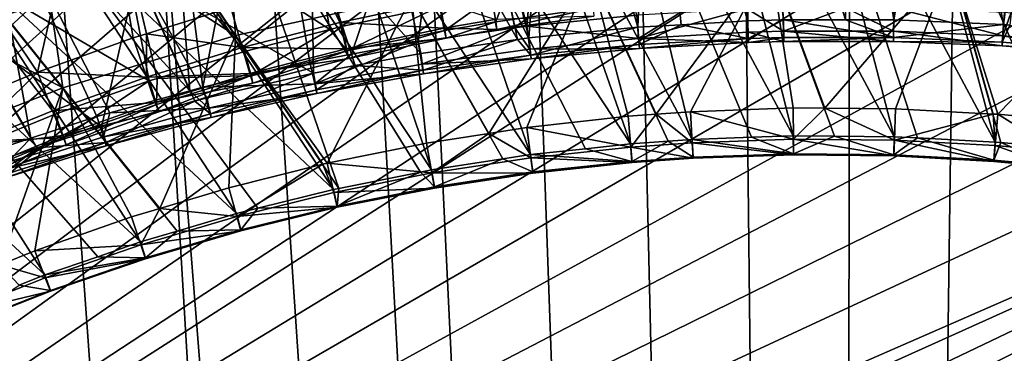
# Model space of a CAD drawing. Extents: x -30 to 30, y -30 to 30.
# Drawn here: x -1.7 to 0.3, y 21 to 21.6 of the extents above; entities that cross this region are included whole.
import ezdxf

# ---------------------------------------------------------------- set-up
doc = ezdxf.new("R2010")
doc.units = 0
doc.header["$MEASUREMENT"] = 0
doc.layers.add('L1', color=7, linetype='Continuous')
doc.layers.add('L2', color=7, linetype='Continuous')

msp = doc.modelspace()

# ---------------------------------------------------------------- linework, layer by layer
at = {"layer": 'L1', "color": 7}
for points in [[(-0.415063, 22.41259, 10), (-0.195789, 22.42637, 10), (0, 4.6, 10)], [(0, 4.6, 10), (-0.195789, 22.42637, 10), (0.023025, 22.43028, 10)], [(0, 4.6, 10), (0.023025, 22.43028, 10), (0.241766, 22.4243, 10)], [(0, 4.6, 10), (-0.63482, 22.38885, 10), (-0.415063, 22.41259, 10)], [(0.241766, 22.4243, 10), (0.46073, 22.40847, 10), (0, 4.6, 10)], [(0.46073, 22.40847, 10), (0.679733, 22.38278, 10), (0, 4.6, 10)], [(0, 4.6, 10), (-0.854847, 22.35506, 10), (-0.63482, 22.38885, 10)], [(0, 4.6, 10), (0.679733, 22.38278, 10), (0.796873, 22.36495, 10)], [(-0.971611, 22.333, 10), (-0.854847, 22.35506, 10), (0, 4.6, 10)], [(0, 4.6, 10), (0.796873, 22.36495, 10), (1.015405, 22.32397, 10)], [(-1.187425, 22.28452, 10), (-0.971611, 22.333, 10), (0, 4.6, 10)], [(1.015405, 22.32397, 10), (1.230548, 22.27361, 10), (0, 4.6, 10)], [(-1.187425, 22.28452, 10), (0, 4.6, 10), (-1.400284, 22.22665, 10)], [(-0.184451, 21.64372, 16.06309), (-0.382679, 22.25657, 17.27242), (-0.182856, 22.26735, 17.27218)], [(-0.182856, 22.26735, 17.27218), (-0.112101, 21.64576, 16.06313), (-0.184451, 21.64372, 16.06309)], [(0.017247, 22.27052, 17.27211), (0.014401, 21.64576, 16.06313), (-0.182856, 22.26735, 17.27218)], [(-0.182856, 22.26735, 17.27218), (0.014401, 21.64576, 16.06313), (-0.112101, 21.64576, 16.06313)], [(0, 4.6, 10), (1.230548, 22.27361, 10), (1.442235, 22.21403, 10)], [(0.017247, 22.27052, 17.27211), (0.112409, 21.64576, 16.06313), (0.014401, 21.64576, 16.06313)], [(0.217323, 22.26604, 17.27221), (0.112409, 21.64576, 16.06313), (0.017247, 22.27052, 17.27211)], [(0.217323, 22.26604, 17.27221), (0.335295, 21.63625, 16.06297), (0.112409, 21.64576, 16.06313)], [(0.417068, 22.25394, 17.27248), (0.335295, 21.63625, 16.06297), (0.217323, 22.26604, 17.27221)], [(0.234469, 22.24729, 35), (0.018963, 22.25307, 35), (-4.60258, 18.91419, 35)], [(-4.60258, 18.91419, 35), (0.018963, 22.25307, 35), (-0.196366, 22.24902, 35)], [(-4.60258, 18.91419, 35), (-0.196366, 22.24902, 35), (-0.411933, 22.23518, 35)], [(-4.60258, 18.91419, 35), (0.450568, 22.23167, 35), (0.234469, 22.24729, 35)], [(-0.581919, 22.23822, 17.27284), (-0.382679, 22.25657, 17.27242), (-0.407644, 21.63113, 16.06289)], [(-0.407644, 21.63113, 16.06289), (-0.382679, 22.25657, 17.27242), (-0.319584, 21.6361, 16.06297)], [(-0.319584, 21.6361, 16.06297), (-0.382679, 22.25657, 17.27242), (-0.184451, 21.64372, 16.06309)], [(0.417068, 22.25394, 17.27248), (0.348372, 21.63514, 16.06295), (0.335295, 21.63625, 16.06297)], [(-0.411933, 22.23518, 35), (-0.62759, 22.21153, 35), (-4.60258, 18.91419, 35)], [(-4.60258, 18.91419, 35), (0.557976, 22.22024, 35), (0.450568, 22.23167, 35)], [(-1.400284, 22.22665, 10), (-0.343758, 4.587138, 10), (-1.609917, 22.1595, 10)], [(-1.400284, 22.22665, 10), (0, 4.6, 10), (-0.343758, 4.587138, 10)], [(-0.629385, 21.60913, 16.06257), (-0.780269, 22.21236, 17.27342), (-0.581919, 22.23822, 17.27284)], [(-0.581017, 22.22901, 14.78772), (-0.778914, 22.20326, 14.78854), (-0.633472, 21.6331, 15.65775)], [(-0.410301, 21.65545, 15.6562), (-0.581017, 22.22901, 14.78772), (-0.633472, 21.6331, 15.65775)], [(-0.629385, 21.60913, 16.06257), (-0.581919, 22.23822, 17.27284), (-0.407644, 21.63113, 16.06289)], [(0.775602, 22.18957, 35), (0.557976, 22.22024, 35), (-4.60258, 18.91419, 35)], [(-0.62759, 22.21153, 35), (-0.842966, 22.17802, 35), (-4.60258, 18.91419, 35)], [(-0.652372, 21.60586, 16.06253), (-0.977424, 22.17908, 17.27417), (-0.780269, 22.21236, 17.27342)], [(-0.652372, 21.60586, 16.06253), (-0.780269, 22.21236, 17.27342), (-0.629385, 21.60913, 16.06257)], [(0, 4.6, 10), (1.442235, 22.21403, 10), (0.343758, 4.587138, 10)], [(-4.60258, 18.91419, 35), (0.990288, 22.14934, 35), (0.775602, 22.18957, 35)], [(-0.990364, 21.57583, 15.66167), (-0.778914, 22.20326, 14.78854), (-1.170842, 22.12959, 14.79089)], [(-0.990364, 21.57583, 15.66167), (-0.854986, 21.60126, 15.65994), (-0.778914, 22.20326, 14.78854)], [(-0.778914, 22.20326, 14.78854), (-0.854986, 21.60126, 15.65994), (-0.657826, 21.6296, 15.65799)], [(-0.778914, 22.20326, 14.78854), (-0.657826, 21.6296, 15.65799), (-0.633472, 21.6331, 15.65775)], [(-4.60258, 18.91419, 35), (-0.842966, 22.17802, 35), (-1.057961, 22.13457, 35)], [(-0.849507, 21.5778, 16.06217), (-1.071934, 21.82807, 16.63066), (-0.977424, 22.17908, 17.27417)], [(-0.849507, 21.5778, 16.06217), (-0.977424, 22.17908, 17.27417), (-0.652372, 21.60586, 16.06253)], [(-4.60258, 18.91419, 35), (1.20194, 22.09974, 35), (0.990288, 22.14934, 35)], [(-0.343758, 4.587138, 10), (-1.816064, 22.08313, 10), (-1.609917, 22.1595, 10)], [(-4.60258, 18.91419, 35), (-1.057961, 22.13457, 35), (-1.176817, 22.10615, 35)], [(-1.364267, 22.08179, 14.79241), (-1.292338, 21.50929, 15.66618), (-1.170842, 22.12959, 14.79089)], [(-1.170842, 22.12959, 14.79089), (-1.292338, 21.50929, 15.66618), (-1.074665, 21.55999, 15.66274)], [(-1.170842, 22.12959, 14.79089), (-1.074665, 21.55999, 15.66274), (-0.990364, 21.57583, 15.66167)], [(-0.092035, 21.41006, 20.84729), (-0.470488, 22.11477, 22.28396), (-0.273245, 22.12948, 22.28385)], [(0.113564, 21.40817, 20.84804), (-0.273245, 22.12948, 22.28385), (-0.075517, 22.13638, 22.28385)], [(-0.092035, 21.41006, 20.84729), (-0.273245, 22.12948, 22.28385), (-0.007998, 21.40929, 20.8476)], [(-0.007998, 21.40929, 20.8476), (-0.273245, 22.12948, 22.28385), (0.113564, 21.40817, 20.84804)], [(0.113564, 21.40817, 20.84804), (-0.075517, 22.13638, 22.28385), (0.16106, 21.40559, 20.84822)], [(0.16106, 21.40559, 20.84822), (-0.075517, 22.13638, 22.28385), (0.318815, 21.39706, 20.84881)], [(0.318815, 21.39706, 20.84881), (-0.075517, 22.13638, 22.28385), (0.122382, 22.13543, 22.28396)], [(0.318815, 21.39706, 20.84881), (0.122382, 22.13543, 22.28396), (0.329929, 21.39605, 20.84885)], [(0.329929, 21.39605, 20.84885), (0.122382, 22.13543, 22.28396), (0.445248, 21.3856, 20.84927)], [(0.445248, 21.3856, 20.84927), (0.122382, 22.13543, 22.28396), (0.320137, 22.12657, 22.28417)], [(0.445248, 21.3856, 20.84927), (0.320137, 22.12657, 22.28417), (0.498205, 21.37884, 20.84946)], [(0.498205, 21.37884, 20.84946), (0.320137, 22.12657, 22.28417), (0.649978, 21.3595, 20.85001)], [(0.649978, 21.3595, 20.85001), (0.320137, 22.12657, 22.28417), (0.51743, 22.10982, 22.28449)], [(-1.176817, 22.10615, 35), (-1.387014, 22.04804, 35), (-4.60258, 18.91419, 35)], [(-0.297767, 21.40272, 20.84657), (-0.666929, 22.09232, 22.28418), (-0.470488, 22.11477, 22.28396)], [(-0.297767, 21.40272, 20.84657), (-0.470488, 22.11477, 22.28396), (-0.177084, 21.40703, 20.84699)], [(-0.177084, 21.40703, 20.84699), (-0.470488, 22.11477, 22.28396), (-0.092035, 21.41006, 20.84729)], [(1.410443, 22.04092, 35), (1.20194, 22.09974, 35), (-4.60258, 18.91419, 35)], [(-0.422875, 21.39372, 20.84615), (-0.862253, 22.06216, 22.2845), (-0.666929, 22.09232, 22.28418)], [(-0.422875, 21.39372, 20.84615), (-0.666929, 22.09232, 22.28418), (-0.346067, 21.39924, 20.8464)], [(-0.346067, 21.39924, 20.8464), (-0.666929, 22.09232, 22.28418), (-0.297767, 21.40272, 20.84657)], [(-0.343758, 4.587138, 10), (-2.018667, 21.99748, 10), (-1.816064, 22.08313, 10)], [(-1.555596, 22.02677, 14.79416), (-1.319113, 21.50181, 15.66669), (-1.364267, 22.08179, 14.79241)], [(-1.319113, 21.50181, 15.66669), (-1.292338, 21.50929, 15.66618), (-1.364267, 22.08179, 14.79241)], [(-4.60258, 18.91419, 35), (-1.387014, 22.04804, 35), (-1.593668, 21.98075, 35)], [(-1.883649, 21.91985, 32.2485), (-1.628656, 21.5394, 32.58681), (-1.511069, 22.05659, 32.24757)], [(-1.511069, 22.05659, 32.24757), (-1.628656, 21.5394, 32.58681), (-1.433994, 21.60954, 32.58501)], [(-1.511069, 22.05659, 32.24757), (-1.433994, 21.60954, 32.58501), (-1.407246, 21.61782, 32.58481)], [(-1.235636, 21.67095, 32.58345), (-1.511069, 22.05659, 32.24757), (-1.407246, 21.61782, 32.58481)], [(-0.626137, 21.37169, 20.84551), (-1.056147, 22.02435, 22.28492), (-0.862253, 22.06216, 22.2845)], [(-0.626137, 21.37169, 20.84551), (-0.862253, 22.06216, 22.2845), (-0.514566, 21.38378, 20.84586)], [(-0.514566, 21.38378, 20.84586), (-0.862253, 22.06216, 22.2845), (-0.422875, 21.39372, 20.84615)], [(1.615689, 21.97296, 35), (1.410443, 22.04092, 35), (-4.60258, 18.91419, 35)], [(-1.744525, 21.96458, 14.79614), (-1.319113, 21.50181, 15.66669), (-1.555596, 22.02677, 14.79416)], [(-1.102826, 22.01698, 33.71989), (-1.034592, 21.62602, 33.12417), (-1.476779, 21.91265, 33.7214)], [(-0.827472, 21.34069, 20.84494), (-1.248293, 21.97896, 22.28546), (-1.056147, 22.02435, 22.28492)], [(-1.010338, 21.63227, 33.12409), (-1.034592, 21.62602, 33.12417), (-1.102826, 22.01698, 33.71989)], [(-1.010338, 21.63227, 33.12409), (-1.102826, 22.01698, 33.71989), (-0.809558, 21.67435, 33.12351)], [(-0.827472, 21.34069, 20.84494), (-1.056147, 22.02435, 22.28492), (-0.68256, 21.363, 20.84535)], [(-0.68256, 21.363, 20.84535), (-1.056147, 22.02435, 22.28492), (-0.626137, 21.37169, 20.84551)], [(-2.218022, 21.90233, 10), (-2.018667, 21.99748, 10), (-0.343758, 4.587138, 10)], [(-1.25245, 21.98756, 19.63999), (-1.442857, 21.9344, 19.64098), (-1.226023, 21.6144, 20.06436)], [(-0.86792, 21.69337, 20.06277), (-1.25245, 21.98756, 19.63999), (-1.226023, 21.6144, 20.06436)], [(-4.60258, 18.91419, 35), (-1.593668, 21.98075, 35), (-1.796556, 21.90439, 35)], [(-4.60258, 18.91419, 35), (1.817593, 21.89586, 35), (1.615689, 21.97296, 35)], [(-1.642257, 21.40517, 15.67325), (-1.744525, 21.96458, 14.79614), (-1.930751, 21.89528, 14.79835)], [(-1.773959, 21.63035, 16.63604), (-1.747988, 21.97275, 17.27886), (-1.426428, 21.74152, 16.63302)], [(-1.642257, 21.40517, 15.67325), (-1.507818, 21.44913, 15.67026), (-1.744525, 21.96458, 14.79614)], [(-1.507818, 21.44913, 15.67026), (-1.481542, 21.45647, 15.66976), (-1.744525, 21.96458, 14.79614)], [(-1.744525, 21.96458, 14.79614), (-1.481542, 21.45647, 15.66976), (-1.319113, 21.50181, 15.66669)], [(-1.016096, 21.30291, 20.84447), (-1.438379, 21.92601, 22.2861), (-1.248293, 21.97896, 22.28546)], [(-1.016096, 21.30291, 20.84447), (-1.248293, 21.97896, 22.28546), (-0.849831, 21.33621, 20.84489)], [(-0.849831, 21.33621, 20.84489), (-1.248293, 21.97896, 22.28546), (-0.827472, 21.34069, 20.84494)], [(-1.442857, 21.9344, 19.64098), (-1.630872, 21.87373, 19.64212), (-1.226023, 21.6144, 20.06436)], [(-1.026727, 21.30078, 20.84444), (-1.626087, 21.86558, 22.28684), (-1.438379, 21.92601, 22.2861)], [(-1.026727, 21.30078, 20.84444), (-1.438379, 21.92601, 22.2861), (-1.016096, 21.30291, 20.84447)], [(-1.883649, 21.91985, 32.2485), (-1.754009, 21.48764, 32.58814), (-1.628656, 21.5394, 32.58681)], [(-1.401998, 21.52189, 33.1256), (-1.84107, 21.77864, 33.72334), (-1.476779, 21.91265, 33.7214)], [(-1.401998, 21.52189, 33.1256), (-1.476779, 21.91265, 33.7214), (-1.38553, 21.52694, 33.12553)], [(-1.476779, 21.91265, 33.7214), (-1.034592, 21.62602, 33.12417), (-1.207868, 21.58139, 33.12479)], [(-1.476779, 21.91265, 33.7214), (-1.207868, 21.58139, 33.12479), (-1.38553, 21.52694, 33.12553)], [(-4.60258, 18.91419, 35), (2.015848, 21.80967, 35), (1.817593, 21.89586, 35)], [(-0.343758, 4.587138, 10), (-2.414208, 21.79757, 10), (-2.218022, 21.90233, 10)], [(-1.7208, 21.37949, 15.67499), (-1.642257, 21.40517, 15.67325), (-1.930751, 21.89528, 14.79835)], [(-1.630872, 21.87373, 19.64212), (-1.816182, 21.80562, 19.6434), (-1.577096, 21.50794, 20.06653)], [(-1.22383, 21.25197, 20.844), (-1.811106, 21.79772, 22.28769), (-1.626087, 21.86558, 22.28684)], [(-1.226023, 21.6144, 20.06436), (-1.630872, 21.87373, 19.64212), (-1.577096, 21.50794, 20.06653)], [(-1.22383, 21.25197, 20.844), (-1.626087, 21.86558, 22.28684), (-1.180965, 21.26259, 20.8441)], [(-1.180965, 21.26259, 20.8441), (-1.626087, 21.86558, 22.28684), (-1.026727, 21.30078, 20.84444)], [(-1.067849, 21.53716, 16.06169), (-1.426428, 21.74152, 16.63302), (-1.071934, 21.82807, 16.63066)], [(-1.067849, 21.53716, 16.06169), (-1.071934, 21.82807, 16.63066), (-0.982454, 21.55306, 16.06188)], [(-0.982454, 21.55306, 16.06188), (-1.071934, 21.82807, 16.63066), (-0.849507, 21.5778, 16.06217)], [(-4.862016, 17.28322, 35), (2.102254, 21.76869, 35), (2.015848, 21.80967, 35)], [(2.015848, 21.80967, 35), (-4.859063, 17.49994, 35), (-4.862016, 17.28322, 35)], [(2.015848, 21.80967, 35), (-4.846172, 17.72326, 35), (-4.859063, 17.49994, 35)], [(-4.82343, 17.94471, 35), (-4.846172, 17.72326, 35), (2.015848, 21.80967, 35)], [(2.015848, 21.80967, 35), (-4.791004, 18.16419, 35), (-4.82343, 17.94471, 35)], [(2.015848, 21.80967, 35), (-4.749008, 18.38154, 35), (-4.791004, 18.16419, 35)], [(-4.697507, 18.59661, 35), (-4.749008, 18.38154, 35), (2.015848, 21.80967, 35)], [(2.015848, 21.80967, 35), (-4.636515, 18.80923, 35), (-4.697507, 18.59661, 35)], [(-4.636515, 18.80923, 35), (2.015848, 21.80967, 35), (-4.60258, 18.91419, 35)], [(-1.577096, 21.50794, 20.06653), (-1.816182, 21.80562, 19.6434), (-1.998505, 21.73022, 19.64483)], [(-0.343758, 4.587138, 10), (-2.517553, 21.73769, 10), (-2.414208, 21.79757, 10)], [(-1.419255, 21.19406, 20.84358), (-1.993156, 21.72259, 22.28864), (-1.811106, 21.79772, 22.28769)], [(-1.419255, 21.19406, 20.84358), (-1.811106, 21.79772, 22.28769), (-1.344432, 21.21623, 20.84374)], [(-1.344432, 21.21623, 20.84374), (-1.811106, 21.79772, 22.28769), (-1.22383, 21.25197, 20.844)], [(-4.862016, 17.28322, 35), (2.29889, 21.66737, 35), (2.102254, 21.76869, 35)], [(-1.592588, 21.45391, 33.12651), (-1.72719, 21.39891, 33.12723), (-1.84107, 21.77864, 33.72334)], [(-1.592588, 21.45391, 33.12651), (-1.84107, 21.77864, 33.72334), (-1.401998, 21.52189, 33.1256)], [(-0.138949, 21.76816, 20.06134), (-0.504868, 21.74468, 20.06176), (-0.370416, 21.45388, 20.40671)], [(-0.300994, 21.45898, 20.40642), (-0.138949, 21.76816, 20.06134), (-0.370416, 21.45388, 20.40671)], [(-0.300994, 21.45898, 20.40642), (-0.092413, 21.46668, 20.4058), (-0.138949, 21.76816, 20.06134)], [(0.227756, 21.76368, 20.06151), (-0.138949, 21.76816, 20.06134), (-0.027984, 21.46614, 20.4057)], [(-0.027984, 21.46614, 20.4057), (-0.138949, 21.76816, 20.06134), (-0.092413, 21.46668, 20.4058)], [(-0.504868, 21.74468, 20.06176), (-0.86792, 21.69337, 20.06277), (-0.710988, 21.41493, 20.40859)], [(-0.710988, 21.41493, 20.40859), (-0.633869, 21.42697, 20.40806), (-0.504868, 21.74468, 20.06176)], [(-0.504868, 21.74468, 20.06176), (-0.633869, 21.42697, 20.40806), (-0.427826, 21.44966, 20.40695)], [(-0.370416, 21.45388, 20.40671), (-0.504868, 21.74468, 20.06176), (-0.427826, 21.44966, 20.40695)], [(0.116042, 21.46493, 20.4055), (0.227756, 21.76368, 20.06151), (-0.027984, 21.46614, 20.4057)], [(0.116042, 21.46493, 20.4055), (0.314488, 21.45427, 20.40552), (0.227756, 21.76368, 20.06151)], [(0.593163, 21.73112, 20.06227), (0.227756, 21.76368, 20.06151), (0.324144, 21.45376, 20.40552)], [(0.324144, 21.45376, 20.40552), (0.227756, 21.76368, 20.06151), (0.314488, 21.45427, 20.40552)], [(-2.704711, 21.6205, 10), (-2.517553, 21.73769, 10), (-0.343758, 4.587138, 10)], [(-1.577096, 21.50794, 20.06653), (-1.998505, 21.73022, 19.64483), (-1.919113, 21.37463, 20.06928)], [(-1.773959, 21.63035, 16.63604), (-1.426428, 21.74152, 16.63302), (-1.49855, 21.42798, 16.06051)], [(-1.49855, 21.42798, 16.06051), (-1.426428, 21.74152, 16.63302), (-1.308931, 21.48041, 16.06107)], [(-1.284253, 21.48724, 16.06114), (-1.308931, 21.48041, 16.06107), (-1.426428, 21.74152, 16.63302)], [(-1.284253, 21.48724, 16.06114), (-1.426428, 21.74152, 16.63302), (-1.067849, 21.53716, 16.06169)], [(0.452329, 21.44215, 20.40571), (0.593163, 21.73112, 20.06227), (0.324144, 21.45376, 20.40552)], [(-1.613527, 21.12682, 20.84311), (-2.171977, 21.64042, 22.2897), (-1.993156, 21.72259, 22.28864)], [(-1.613527, 21.12682, 20.84311), (-1.993156, 21.72259, 22.28864), (-1.506305, 21.16393, 20.84337)], [(-1.506305, 21.16393, 20.84337), (-1.993156, 21.72259, 22.28864), (-1.419255, 21.19406, 20.84358)], [(-1.212345, 21.58961, 32.66948), (-1.051034, 21.71898, 32.58224), (-1.235636, 21.67095, 32.58345)], [(-1.014145, 21.64091, 32.66816), (-1.051034, 21.71898, 32.58224), (-1.212345, 21.58961, 32.66948)], [(-1.014145, 21.64091, 32.66816), (-1.033727, 21.72348, 32.58212), (-1.051034, 21.71898, 32.58224)], [(-0.812652, 21.68333, 32.66707), (-1.033727, 21.72348, 32.58212), (-1.014145, 21.64091, 32.66816)], [(-0.86792, 21.69337, 20.06277), (-1.226023, 21.6144, 20.06436), (-1.039836, 21.35418, 20.41115)], [(-1.039836, 21.35418, 20.41115), (-0.837928, 21.39512, 20.40946), (-0.86792, 21.69337, 20.06277)], [(-0.710988, 21.41493, 20.40859), (-0.86792, 21.69337, 20.06277), (-0.837928, 21.39512, 20.40946)], [(-0.800594, 21.62416, 33.01378), (-0.809558, 21.67435, 33.12351), (-0.704842, 21.69253, 33.12326)], [(-0.800594, 21.62416, 33.01378), (-0.704842, 21.69253, 33.12326), (-0.697018, 21.64211, 33.01347)], [(-0.697018, 21.64211, 33.01347), (-0.704842, 21.69253, 33.12326), (-0.677044, 21.69637, 33.1232)], [(-0.697018, 21.64211, 33.01347), (-0.677044, 21.69637, 33.1232), (-0.499074, 21.66942, 33.01301)], [(2.489957, 21.55762, 35), (2.29889, 21.66737, 35), (-4.862016, 17.28322, 35)], [(-1.212345, 21.58961, 32.66948), (-1.235636, 21.67095, 32.58345), (-1.407246, 21.61782, 32.58481)], [(-1.014145, 21.64091, 32.66816), (-0.802215, 21.62887, 32.77461), (-0.812652, 21.68333, 32.66707)], [(-0.999199, 21.58263, 33.01448), (-1.010338, 21.63227, 33.12409), (-0.809558, 21.67435, 33.12351)], [(-0.999199, 21.58263, 33.01448), (-0.809558, 21.67435, 33.12351), (-0.800594, 21.62416, 33.01378)], [(-0.812652, 21.68333, 32.66707), (-0.802215, 21.62887, 32.77461), (-0.698439, 21.64689, 32.77418)], [(-0.499074, 21.66942, 33.01301), (-0.694817, 21.62641, 32.89345), (-0.697018, 21.64211, 33.01347)], [(-0.499074, 21.66942, 33.01301), (-0.497492, 21.65364, 32.89289), (-0.694817, 21.62641, 32.89345)], [(-0.322469, 21.66046, 15.65584), (-0.406515, 21.60822, 15.75164), (-0.185653, 21.66825, 15.65529)], [(-0.185653, 21.66825, 15.65529), (-0.406515, 21.60822, 15.75164), (-0.183934, 21.62063, 15.75096)], [(-0.111786, 21.62265, 15.75084), (-0.112831, 21.67033, 15.65515), (-0.185653, 21.66825, 15.65529)], [(-0.185653, 21.66825, 15.65529), (-0.183934, 21.62063, 15.75096), (-0.111786, 21.62265, 15.75084)], [(-0.111786, 21.62265, 15.75084), (0.014141, 21.67032, 15.65515), (-0.112831, 21.67033, 15.65515)], [(0.112093, 21.62264, 15.75084), (0.014141, 21.67032, 15.65515), (-0.111786, 21.62265, 15.75084)], [(0.112093, 21.62264, 15.75084), (0.113142, 21.67032, 15.65515), (0.014141, 21.67032, 15.65515)], [(0.334361, 21.61328, 15.75136), (0.113142, 21.67032, 15.65515), (0.112093, 21.62264, 15.75084)], [(0.334361, 21.61328, 15.75136), (0.337481, 21.66066, 15.65583), (0.113142, 21.67032, 15.65515)], [(-0.802215, 21.62887, 32.77461), (-0.694817, 21.62641, 32.89345), (-0.698439, 21.64689, 32.77418)], [(-0.698439, 21.64689, 32.77418), (-0.694817, 21.62641, 32.89345), (-0.497492, 21.65364, 32.89289)], [(-0.406515, 21.60822, 15.75164), (-0.410301, 21.65545, 15.6562), (-0.633472, 21.6331, 15.65775)], [(-0.322469, 21.66046, 15.65584), (-0.410301, 21.65545, 15.6562), (-0.406515, 21.60822, 15.75164)], [(-0.18331, 21.60791, 15.9624), (-0.184451, 21.64372, 16.06309), (-0.112101, 21.64576, 16.06313)], [(-0.112101, 21.64576, 16.06313), (-0.111407, 21.60991, 15.96239), (-0.18331, 21.60791, 15.9624)], [(0.014401, 21.64576, 16.06313), (0.111713, 21.6099, 15.96239), (-0.112101, 21.64576, 16.06313)], [(-0.112101, 21.64576, 16.06313), (0.111713, 21.6099, 15.96239), (-0.111407, 21.60991, 15.96239)], [(0.014401, 21.64576, 16.06313), (0.112409, 21.64576, 16.06313), (0.111713, 21.6099, 15.96239)], [(0.111713, 21.6099, 15.96239), (0.112409, 21.64576, 16.06313), (0.335295, 21.63625, 16.06297)], [(0.350737, 21.65952, 15.65591), (0.337481, 21.66066, 15.65583), (0.334361, 21.61328, 15.75136)], [(0.55488, 21.5947, 15.75237), (0.350737, 21.65952, 15.65591), (0.334361, 21.61328, 15.75136)], [(-1.666393, 21.10584, 20.84297), (-2.171977, 21.64042, 22.2897), (-1.613527, 21.12682, 20.84311)], [(-1.49855, 21.42798, 16.06051), (-1.630026, 21.38541, 16.06005), (-1.773959, 21.63035, 16.63604)], [(-1.773959, 21.63035, 16.63604), (-1.630026, 21.38541, 16.06005), (-1.710442, 21.35938, 16.05977)], [(-1.212345, 21.58961, 32.66948), (-1.001194, 21.58715, 32.77561), (-1.014145, 21.64091, 32.66816)], [(-1.194605, 21.5324, 33.01533), (-1.207868, 21.58139, 33.12479), (-1.034592, 21.62602, 33.12417)], [(-1.194605, 21.5324, 33.01533), (-1.034592, 21.62602, 33.12417), (-0.999199, 21.58263, 33.01448)], [(-1.034592, 21.62602, 33.12417), (-1.010338, 21.63227, 33.12409), (-0.999199, 21.58263, 33.01448)], [(-1.014145, 21.64091, 32.66816), (-1.001194, 21.58715, 32.77561), (-0.802215, 21.62887, 32.77461)], [(-1.001194, 21.58715, 32.77561), (-0.798069, 21.60852, 32.89382), (-0.802215, 21.62887, 32.77461)], [(-0.847237, 21.5556, 15.75447), (-0.657826, 21.6296, 15.65799), (-0.854986, 21.60126, 15.65994)], [(-0.627669, 21.58652, 15.75281), (-0.657826, 21.6296, 15.65799), (-0.847237, 21.5556, 15.75447)], [(-0.802215, 21.62887, 32.77461), (-0.798069, 21.60852, 32.89382), (-0.694817, 21.62641, 32.89345)], [(-0.697018, 21.64211, 33.01347), (-0.798069, 21.60852, 32.89382), (-0.800594, 21.62416, 33.01378)], [(-0.697018, 21.64211, 33.01347), (-0.694817, 21.62641, 32.89345), (-0.798069, 21.60852, 32.89382)], [(-0.627669, 21.58652, 15.75281), (-0.633472, 21.6331, 15.65775), (-0.657826, 21.6296, 15.65799)], [(-0.406515, 21.60822, 15.75164), (-0.633472, 21.6331, 15.65775), (-0.627669, 21.58652, 15.75281)], [(-0.407644, 21.63113, 16.06289), (-0.625551, 21.5741, 15.96259), (-0.629385, 21.60913, 16.06257)], [(-0.407644, 21.63113, 16.06289), (-0.405137, 21.59561, 15.96246), (-0.625551, 21.5741, 15.96259)], [(-0.319584, 21.6361, 16.06297), (-0.405137, 21.59561, 15.96246), (-0.407644, 21.63113, 16.06289)], [(-0.319584, 21.6361, 16.06297), (-0.18331, 21.60791, 15.9624), (-0.405137, 21.59561, 15.96246)], [(-0.184451, 21.64372, 16.06309), (-0.18331, 21.60791, 15.9624), (-0.319584, 21.6361, 16.06297)], [(0.111713, 21.6099, 15.96239), (0.335295, 21.63625, 16.06297), (0.333228, 21.60062, 15.96243)], [(0.333228, 21.60062, 15.96243), (0.335295, 21.63625, 16.06297), (0.348372, 21.63514, 16.06295)], [(0.333228, 21.60062, 15.96243), (0.348372, 21.63514, 16.06295), (0.553004, 21.58221, 15.96254)], [(-0.343758, 4.587138, 10), (-2.886261, 21.49527, 10), (-2.704711, 21.6205, 10)], [(-1.407096, 21.52965, 32.67103), (-1.433994, 21.60954, 32.58501), (-1.628656, 21.5394, 32.58681)], [(-1.226023, 21.6144, 20.06436), (-1.577096, 21.50794, 20.06653), (-1.380062, 21.26204, 20.41478)], [(-1.407096, 21.52965, 32.67103), (-1.407246, 21.61782, 32.58481), (-1.433994, 21.60954, 32.58501)], [(-1.212345, 21.58961, 32.66948), (-1.407246, 21.61782, 32.58481), (-1.407096, 21.52965, 32.67103)], [(-1.239512, 21.30416, 20.41313), (-1.226023, 21.6144, 20.06436), (-1.380062, 21.26204, 20.41478)], [(-1.239512, 21.30416, 20.41313), (-1.048327, 21.35205, 20.41123), (-1.226023, 21.6144, 20.06436)], [(-1.039836, 21.35418, 20.41115), (-1.226023, 21.6144, 20.06436), (-1.048327, 21.35205, 20.41123)], [(-1.001194, 21.58715, 32.77561), (-0.996055, 21.56711, 32.89467), (-0.798069, 21.60852, 32.89382)], [(-0.800594, 21.62416, 33.01378), (-0.996055, 21.56711, 32.89467), (-0.999199, 21.58263, 33.01448)], [(-0.800594, 21.62416, 33.01378), (-0.798069, 21.60852, 32.89382), (-0.996055, 21.56711, 32.89467)], [(-0.652372, 21.60586, 16.06253), (-0.844399, 21.54344, 15.9628), (-0.849507, 21.5778, 16.06217)], [(-0.652372, 21.60586, 16.06253), (-0.625551, 21.5741, 15.96259), (-0.844399, 21.54344, 15.9628)], [(-0.629385, 21.60913, 16.06257), (-0.625551, 21.5741, 15.96259), (-0.652372, 21.60586, 16.06253)], [(-0.404752, 21.58779, 15.8562), (-0.406515, 21.60822, 15.75164), (-0.627669, 21.58652, 15.75281)], [(-0.183134, 21.60003, 15.85582), (-0.183934, 21.62063, 15.75096), (-0.406515, 21.60822, 15.75164)], [(-0.183134, 21.60003, 15.85582), (-0.406515, 21.60822, 15.75164), (-0.404752, 21.58779, 15.8562)], [(-0.18331, 21.60791, 15.9624), (-0.404752, 21.58779, 15.8562), (-0.405137, 21.59561, 15.96246)], [(-0.18331, 21.60791, 15.9624), (-0.183134, 21.60003, 15.85582), (-0.404752, 21.58779, 15.8562)], [(-0.1113, 21.60202, 15.85576), (-0.111786, 21.62265, 15.75084), (-0.183934, 21.62063, 15.75096)], [(-0.1113, 21.60202, 15.85576), (-0.183934, 21.62063, 15.75096), (-0.183134, 21.60003, 15.85582)], [(-0.111407, 21.60991, 15.96239), (-0.183134, 21.60003, 15.85582), (-0.18331, 21.60791, 15.9624)], [(-0.111407, 21.60991, 15.96239), (-0.1113, 21.60202, 15.85576), (-0.183134, 21.60003, 15.85582)], [(0.111605, 21.60201, 15.85576), (0.112093, 21.62264, 15.75084), (-0.111786, 21.62265, 15.75084)], [(0.111605, 21.60201, 15.85576), (-0.111786, 21.62265, 15.75084), (-0.1113, 21.60202, 15.85576)], [(0.111713, 21.6099, 15.96239), (-0.1113, 21.60202, 15.85576), (-0.111407, 21.60991, 15.96239)], [(0.111713, 21.6099, 15.96239), (0.111605, 21.60201, 15.85576), (-0.1113, 21.60202, 15.85576)], [(0.332909, 21.59278, 15.85604), (0.112093, 21.62264, 15.75084), (0.111605, 21.60201, 15.85576)], [(0.333228, 21.60062, 15.96243), (0.111605, 21.60201, 15.85576), (0.111713, 21.6099, 15.96239)], [(0.332909, 21.59278, 15.85604), (0.334361, 21.61328, 15.75136), (0.112093, 21.62264, 15.75084)], [(0.552484, 21.57446, 15.85661), (0.334361, 21.61328, 15.75136), (0.332909, 21.59278, 15.85604)], [(0.552484, 21.57446, 15.85661), (0.55488, 21.5947, 15.75237), (0.334361, 21.61328, 15.75136)], [(-1.407096, 21.52965, 32.67103), (-1.19695, 21.5367, 32.77682), (-1.212345, 21.58961, 32.66948)], [(-1.212345, 21.58961, 32.66948), (-1.19695, 21.5367, 32.77682), (-1.001194, 21.58715, 32.77561)], [(-1.19695, 21.5367, 32.77682), (-0.996055, 21.56711, 32.89467), (-1.001194, 21.58715, 32.77561)], [(-0.847237, 21.5556, 15.75447), (-0.854986, 21.60126, 15.65994), (-1.065063, 21.51547, 15.7566)], [(-1.065063, 21.51547, 15.7566), (-0.854986, 21.60126, 15.65994), (-0.990364, 21.57583, 15.66167)], [(-0.624965, 21.56639, 15.85686), (-0.627669, 21.58652, 15.75281), (-0.847237, 21.5556, 15.75447)], [(-0.404752, 21.58779, 15.8562), (-0.627669, 21.58652, 15.75281), (-0.624965, 21.56639, 15.85686)], [(-0.405137, 21.59561, 15.96246), (-0.624965, 21.56639, 15.85686), (-0.625551, 21.5741, 15.96259)], [(-0.405137, 21.59561, 15.96246), (-0.404752, 21.58779, 15.8562), (-0.624965, 21.56639, 15.85686)], [(0.333228, 21.60062, 15.96243), (0.332909, 21.59278, 15.85604), (0.111605, 21.60201, 15.85576)], [(0.553004, 21.58221, 15.96254), (0.332909, 21.59278, 15.85604), (0.333228, 21.60062, 15.96243)], [(0.553004, 21.58221, 15.96254), (0.552484, 21.57446, 15.85661), (0.332909, 21.59278, 15.85604)], [(-1.38553, 21.52694, 33.12553), (-1.207868, 21.58139, 33.12479), (-1.194605, 21.5324, 33.01533)], [(-1.19695, 21.5367, 32.77682), (-1.190851, 21.51703, 32.89571), (-0.996055, 21.56711, 32.89467)], [(-0.999199, 21.58263, 33.01448), (-1.190851, 21.51703, 32.89571), (-1.194605, 21.5324, 33.01533)], [(-0.999199, 21.58263, 33.01448), (-0.996055, 21.56711, 32.89467), (-1.190851, 21.51703, 32.89571)], [(-0.990364, 21.57583, 15.66167), (-1.074665, 21.55999, 15.66274), (-1.065063, 21.51547, 15.7566)], [(-0.849507, 21.5778, 16.06217), (-0.844399, 21.54344, 15.9628), (-0.982454, 21.55306, 16.06188)], [(-0.624965, 21.56639, 15.85686), (-0.847237, 21.5556, 15.75447), (-0.843625, 21.53587, 15.8578)], [(-0.625551, 21.5741, 15.96259), (-0.843625, 21.53587, 15.8578), (-0.844399, 21.54344, 15.9628)], [(-0.625551, 21.5741, 15.96259), (-0.624965, 21.56639, 15.85686), (-0.843625, 21.53587, 15.8578)], [(-4.862016, 17.28322, 35), (2.675146, 21.43982, 35), (2.489957, 21.55762, 35)], [(-1.065063, 21.51547, 15.7566), (-1.074665, 21.55999, 15.66274), (-1.292338, 21.50929, 15.66618)], [(-0.982454, 21.55306, 16.06188), (-1.061535, 21.50366, 15.9631), (-1.067849, 21.53716, 16.06169)], [(-0.843625, 21.53587, 15.8578), (-0.847237, 21.5556, 15.75447), (-1.065063, 21.51547, 15.7566)], [(-0.982454, 21.55306, 16.06188), (-0.844399, 21.54344, 15.9628), (-1.061535, 21.50366, 15.9631)], [(-1.754009, 21.48764, 32.58814), (-1.785751, 21.38418, 32.67481), (-1.628656, 21.5394, 32.58681)], [(-1.628656, 21.5394, 32.58681), (-1.785751, 21.38418, 32.67481), (-1.598257, 21.46115, 32.6728)], [(-1.628656, 21.5394, 32.58681), (-1.598257, 21.46115, 32.6728), (-1.407096, 21.52965, 32.67103)], [(-1.598257, 21.46115, 32.6728), (-1.38933, 21.47772, 32.77823), (-1.407096, 21.52965, 32.67103)], [(-1.407096, 21.52965, 32.67103), (-1.38933, 21.47772, 32.77823), (-1.19695, 21.5367, 32.77682)], [(-1.38666, 21.47366, 33.01631), (-1.401998, 21.52189, 33.1256), (-1.38553, 21.52694, 33.12553)], [(-1.38933, 21.47772, 32.77823), (-1.190851, 21.51703, 32.89571), (-1.19695, 21.5367, 32.77682)], [(-1.38666, 21.47366, 33.01631), (-1.38553, 21.52694, 33.12553), (-1.194605, 21.5324, 33.01533)], [(-1.194605, 21.5324, 33.01533), (-1.382306, 21.45848, 32.89692), (-1.38666, 21.47366, 33.01631)], [(-1.194605, 21.5324, 33.01533), (-1.190851, 21.51703, 32.89571), (-1.382306, 21.45848, 32.89692)], [(-1.067849, 21.53716, 16.06169), (-1.276814, 21.45474, 15.96349), (-1.284253, 21.48724, 16.06114)], [(-1.067849, 21.53716, 16.06169), (-1.061535, 21.50366, 15.9631), (-1.276814, 21.45474, 15.96349)], [(-0.843625, 21.53587, 15.8578), (-1.065063, 21.51547, 15.7566), (-1.060585, 21.49626, 15.85904)], [(-0.844399, 21.54344, 15.9628), (-1.060585, 21.49626, 15.85904), (-1.061535, 21.50366, 15.9631)], [(-0.844399, 21.54344, 15.9628), (-0.843625, 21.53587, 15.8578), (-1.060585, 21.49626, 15.85904)], [(-1.919113, 21.37463, 20.06928), (-1.70482, 21.1476, 20.41925), (-1.577096, 21.50794, 20.06653)], [(-1.577096, 21.50794, 20.06653), (-1.70482, 21.1476, 20.41925), (-1.6339, 21.17608, 20.41814)], [(-1.577096, 21.50794, 20.06653), (-1.6339, 21.17608, 20.41814), (-1.437363, 21.24487, 20.41545)], [(-1.575226, 21.40656, 33.01743), (-1.592588, 21.45391, 33.12651), (-1.401998, 21.52189, 33.1256)], [(-1.380062, 21.26204, 20.41478), (-1.577096, 21.50794, 20.06653), (-1.437363, 21.24487, 20.41545)], [(-1.575226, 21.40656, 33.01743), (-1.401998, 21.52189, 33.1256), (-1.38666, 21.47366, 33.01631)], [(-1.38933, 21.47772, 32.77823), (-1.382306, 21.45848, 32.89692), (-1.190851, 21.51703, 32.89571)], [(-1.292338, 21.50929, 15.66618), (-1.319113, 21.50181, 15.66669), (-1.280996, 21.46614, 15.75922)], [(-1.065063, 21.51547, 15.7566), (-1.292338, 21.50929, 15.66618), (-1.280996, 21.46614, 15.75922)], [(-1.060585, 21.49626, 15.85904), (-1.065063, 21.51547, 15.7566), (-1.280996, 21.46614, 15.75922)], [(-0.343758, 4.587138, 10), (-3.062069, 21.36211, 10), (-2.886261, 21.49527, 10)], [(-1.280996, 21.46614, 15.75922), (-1.319113, 21.50181, 15.66669), (-1.481542, 21.45647, 15.66976)], [(-1.284253, 21.48724, 16.06114), (-1.276814, 21.45474, 15.96349), (-1.308931, 21.48041, 16.06107)], [(-1.060585, 21.49626, 15.85904), (-1.280996, 21.46614, 15.75922), (-1.275704, 21.44755, 15.86057)], [(-1.061535, 21.50366, 15.9631), (-1.275704, 21.44755, 15.86057), (-1.276814, 21.45474, 15.96349)], [(-1.061535, 21.50366, 15.9631), (-1.060585, 21.49626, 15.85904), (-1.275704, 21.44755, 15.86057)], [(-1.598257, 21.46115, 32.6728), (-1.578195, 21.41035, 32.77985), (-1.38933, 21.47772, 32.77823)], [(-1.578195, 21.41035, 32.77985), (-1.382306, 21.45848, 32.89692), (-1.38933, 21.47772, 32.77823)], [(-1.38666, 21.47366, 33.01631), (-1.57028, 21.39159, 32.89829), (-1.575226, 21.40656, 33.01743)], [(-1.38666, 21.47366, 33.01631), (-1.382306, 21.45848, 32.89692), (-1.57028, 21.39159, 32.89829)], [(-1.308931, 21.48041, 16.06107), (-1.49008, 21.39665, 15.96398), (-1.49855, 21.42798, 16.06051)], [(-1.280996, 21.46614, 15.75922), (-1.481542, 21.45647, 15.66976), (-1.49487, 21.40758, 15.76232)], [(-1.275704, 21.44755, 15.86057), (-1.280996, 21.46614, 15.75922), (-1.49487, 21.40758, 15.76232)], [(-1.308931, 21.48041, 16.06107), (-1.276814, 21.45474, 15.96349), (-1.49008, 21.39665, 15.96398)], [(-0.091733, 21.40323, 20.50478), (-0.092413, 21.46668, 20.4058), (-0.300994, 21.45898, 20.40642)], [(-0.027984, 21.46614, 20.4057), (-0.092413, 21.46668, 20.4058), (-0.091733, 21.40323, 20.50478)], [(0.113813, 21.40121, 20.50466), (-0.027984, 21.46614, 20.4057), (-0.091733, 21.40323, 20.50478)], [(0.113813, 21.40121, 20.50466), (0.116042, 21.46493, 20.4055), (-0.027984, 21.46614, 20.4057)], [(0.314488, 21.45427, 20.40552), (0.116042, 21.46493, 20.4055), (0.113813, 21.40121, 20.50466)], [(-1.785751, 21.38418, 32.67481), (-1.578195, 21.41035, 32.77985), (-1.598257, 21.46115, 32.6728)], [(-1.72719, 21.39891, 33.12723), (-1.592588, 21.45391, 33.12651), (-1.575226, 21.40656, 33.01743)], [(-1.49487, 21.40758, 15.76232), (-1.507818, 21.44913, 15.67026), (-1.706395, 21.33974, 15.76592)], [(-1.507818, 21.44913, 15.67026), (-1.642257, 21.40517, 15.67325), (-1.706395, 21.33974, 15.76592)], [(-1.578195, 21.41035, 32.77985), (-1.57028, 21.39159, 32.89829), (-1.382306, 21.45848, 32.89692)], [(-1.49487, 21.40758, 15.76232), (-1.481542, 21.45647, 15.66976), (-1.507818, 21.44913, 15.67026)], [(-1.275704, 21.44755, 15.86057), (-1.49487, 21.40758, 15.76232), (-1.488826, 21.3897, 15.86239)], [(-1.276814, 21.45474, 15.96349), (-1.488826, 21.3897, 15.86239), (-1.49008, 21.39665, 15.96398)], [(-1.276814, 21.45474, 15.96349), (-1.275704, 21.44755, 15.86057), (-1.488826, 21.3897, 15.86239)], [(-0.422522, 21.3871, 20.50554), (-0.427826, 21.44966, 20.40695), (-0.633869, 21.42697, 20.40806)], [(-0.370416, 21.45388, 20.40671), (-0.427826, 21.44966, 20.40695), (-0.422522, 21.3871, 20.50554)], [(-0.297428, 21.39602, 20.50517), (-0.370416, 21.45388, 20.40671), (-0.422522, 21.3871, 20.50554)], [(-0.297428, 21.39602, 20.50517), (-0.300994, 21.45898, 20.40642), (-0.370416, 21.45388, 20.40671)], [(-0.091733, 21.40323, 20.50478), (-0.300994, 21.45898, 20.40642), (-0.297428, 21.39602, 20.50517)], [(0.318995, 21.38999, 20.50482), (0.314488, 21.45427, 20.40552), (0.113813, 21.40121, 20.50466)], [(0.318995, 21.38999, 20.50482), (0.324144, 21.45376, 20.40552), (0.314488, 21.45427, 20.40552)], [(0.445377, 21.37848, 20.50505), (0.324144, 21.45376, 20.40552), (0.318995, 21.38999, 20.50482)], [(0.445377, 21.37848, 20.50505), (0.452329, 21.44215, 20.40571), (0.324144, 21.45376, 20.40552)], [(-4.862016, 17.28322, 35), (2.854381, 21.3142, 35), (2.675146, 21.43982, 35)], [(-1.49855, 21.42798, 16.06051), (-1.49008, 21.39665, 15.96398), (-1.630026, 21.38541, 16.06005)], [(-0.625771, 21.36522, 20.50634), (-0.633869, 21.42697, 20.40806), (-0.710988, 21.41493, 20.40859)], [(-0.422522, 21.3871, 20.50554), (-0.633869, 21.42697, 20.40806), (-0.625771, 21.36522, 20.50634)], [(-1.785751, 21.38418, 32.67481), (-1.76347, 21.33465, 32.78167), (-1.578195, 21.41035, 32.77985)], [(-1.76347, 21.33465, 32.78167), (-1.57028, 21.39159, 32.89829), (-1.578195, 21.41035, 32.77985)], [(-1.760232, 21.33116, 33.01867), (-1.72719, 21.39891, 33.12723), (-1.575226, 21.40656, 33.01743)], [(-1.575226, 21.40656, 33.01743), (-1.754701, 21.31643, 32.89983), (-1.760232, 21.33116, 33.01867)], [(-1.575226, 21.40656, 33.01743), (-1.57028, 21.39159, 32.89829), (-1.754701, 21.31643, 32.89983)], [(-1.706395, 21.33974, 15.76592), (-1.642257, 21.40517, 15.67325), (-1.7208, 21.37949, 15.67499)], [(-1.488826, 21.3897, 15.86239), (-1.49487, 21.40758, 15.76232), (-1.706395, 21.33974, 15.76592)], [(-0.710988, 21.41493, 20.40859), (-0.837928, 21.39512, 20.40946), (-0.827106, 21.33437, 20.5074)], [(-0.625771, 21.36522, 20.50634), (-0.710988, 21.41493, 20.40859), (-0.827106, 21.33437, 20.5074)], [(-0.091535, 21.37364, 20.7355), (-0.297767, 21.40272, 20.84657), (-0.177084, 21.40703, 20.84699)], [(-0.091535, 21.37364, 20.7355), (-0.177084, 21.40703, 20.84699), (-0.092035, 21.41006, 20.84729)], [(-0.007998, 21.40929, 20.8476), (-0.091535, 21.37364, 20.7355), (-0.092035, 21.41006, 20.84729)], [(-0.007998, 21.40929, 20.8476), (0.112518, 21.37154, 20.73599), (-0.091535, 21.37364, 20.7355)], [(0.113564, 21.40817, 20.84804), (0.112518, 21.37154, 20.73599), (-0.007998, 21.40929, 20.8476)], [(0.16106, 21.40559, 20.84822), (0.112518, 21.37154, 20.73599), (0.113564, 21.40817, 20.84804)], [(0.16106, 21.40559, 20.84822), (0.316209, 21.36035, 20.73656), (0.112518, 21.37154, 20.73599)], [(0.318815, 21.39706, 20.84881), (0.316209, 21.36035, 20.73656), (0.16106, 21.40559, 20.84822)], [(-1.76347, 21.33465, 32.78167), (-1.754701, 21.31643, 32.89983), (-1.57028, 21.39159, 32.89829)], [(-1.630026, 21.38541, 16.06005), (-1.701048, 21.32936, 15.96456), (-1.710442, 21.35938, 16.05977)], [(-1.488826, 21.3897, 15.86239), (-1.706395, 21.33974, 15.76592), (-1.699671, 21.32268, 15.86451)], [(-1.630026, 21.38541, 16.06005), (-1.49008, 21.39665, 15.96398), (-1.701048, 21.32936, 15.96456)], [(-1.49008, 21.39665, 15.96398), (-1.699671, 21.32268, 15.86451), (-1.701048, 21.32936, 15.96456)], [(-1.49008, 21.39665, 15.96398), (-1.488826, 21.3897, 15.86239), (-1.699671, 21.32268, 15.86451)], [(-0.827106, 21.33437, 20.5074), (-0.837928, 21.39512, 20.40946), (-1.039836, 21.35418, 20.41115)], [(-0.419815, 21.35561, 20.61807), (-0.422522, 21.3871, 20.50554), (-0.625771, 21.36522, 20.50634)], [(-0.514566, 21.38378, 20.84586), (-0.422875, 21.39372, 20.84615), (-0.419936, 21.35788, 20.73493)], [(-0.419936, 21.35788, 20.73493), (-0.422875, 21.39372, 20.84615), (-0.346067, 21.39924, 20.8464)], [(-0.295626, 21.36433, 20.61796), (-0.297428, 21.39602, 20.50517), (-0.422522, 21.3871, 20.50554)], [(-0.295626, 21.36433, 20.61796), (-0.422522, 21.3871, 20.50554), (-0.419815, 21.35561, 20.61807)], [(-0.419936, 21.35788, 20.73493), (-0.346067, 21.39924, 20.8464), (-0.295742, 21.36663, 20.73511)], [(-0.295742, 21.36663, 20.73511), (-0.346067, 21.39924, 20.8464), (-0.297767, 21.40272, 20.84657)], [(-0.295742, 21.36663, 20.73511), (-0.297767, 21.40272, 20.84657), (-0.091535, 21.37364, 20.7355)], [(-0.091432, 21.37129, 20.61794), (-0.091733, 21.40323, 20.50478), (-0.297428, 21.39602, 20.50517)], [(-0.091432, 21.37129, 20.61794), (-0.297428, 21.39602, 20.50517), (-0.295626, 21.36433, 20.61796)], [(0.112603, 21.36915, 20.61811), (0.113813, 21.40121, 20.50466), (-0.091733, 21.40323, 20.50478)], [(0.112603, 21.36915, 20.61811), (-0.091733, 21.40323, 20.50478), (-0.091432, 21.37129, 20.61794)], [(0.31627, 21.35792, 20.61847), (0.113813, 21.40121, 20.50466), (0.112603, 21.36915, 20.61811)], [(0.31627, 21.35792, 20.61847), (0.318995, 21.38999, 20.50482), (0.113813, 21.40121, 20.50466)], [(0.329929, 21.39605, 20.84885), (0.316209, 21.36035, 20.73656), (0.318815, 21.39706, 20.84881)], [(0.329929, 21.39605, 20.84885), (0.441675, 21.34891, 20.73696), (0.316209, 21.36035, 20.73656)], [(0.44172, 21.34646, 20.61878), (0.318995, 21.38999, 20.50482), (0.31627, 21.35792, 20.61847)], [(0.44172, 21.34646, 20.61878), (0.445377, 21.37848, 20.50505), (0.318995, 21.38999, 20.50482)], [(0.445248, 21.3856, 20.84927), (0.441675, 21.34891, 20.73696), (0.329929, 21.39605, 20.84885)], [(-0.621608, 21.33414, 20.6184), (-0.625771, 21.36522, 20.50634), (-0.827106, 21.33437, 20.5074)], [(-0.626137, 21.37169, 20.84551), (-0.621734, 21.33636, 20.73473), (-0.68256, 21.363, 20.84535)], [(-0.514566, 21.38378, 20.84586), (-0.419936, 21.35788, 20.73493), (-0.626137, 21.37169, 20.84551)], [(-0.626137, 21.37169, 20.84551), (-0.419936, 21.35788, 20.73493), (-0.621734, 21.33636, 20.73473)], [(-0.419815, 21.35561, 20.61807), (-0.625771, 21.36522, 20.50634), (-0.621608, 21.33414, 20.6184)], [(-0.295742, 21.36663, 20.73511), (-0.419815, 21.35561, 20.61807), (-0.419936, 21.35788, 20.73493)], [(-0.295742, 21.36663, 20.73511), (-0.295626, 21.36433, 20.61796), (-0.419815, 21.35561, 20.61807)], [(-0.091535, 21.37364, 20.7355), (-0.295626, 21.36433, 20.61796), (-0.295742, 21.36663, 20.73511)], [(-0.091535, 21.37364, 20.7355), (-0.091432, 21.37129, 20.61794), (-0.295626, 21.36433, 20.61796)], [(0.112518, 21.37154, 20.73599), (-0.091432, 21.37129, 20.61794), (-0.091535, 21.37364, 20.7355)], [(0.112518, 21.37154, 20.73599), (0.112603, 21.36915, 20.61811), (-0.091432, 21.37129, 20.61794)], [(0.316209, 21.36035, 20.73656), (0.112603, 21.36915, 20.61811), (0.112518, 21.37154, 20.73599)], [(0.316209, 21.36035, 20.73656), (0.31627, 21.35792, 20.61847), (0.112603, 21.36915, 20.61811)], [(-0.343758, 4.587138, 10), (-3.231934, 21.22114, 10), (-3.062069, 21.36211, 10)], [(-1.048327, 21.35205, 20.41123), (-1.239512, 21.30416, 20.41313), (-1.223489, 21.24594, 20.51027)], [(-1.026369, 21.2946, 20.50871), (-1.048327, 21.35205, 20.41123), (-1.223489, 21.24594, 20.51027)], [(-1.026369, 21.2946, 20.50871), (-1.039836, 21.35418, 20.41115), (-1.048327, 21.35205, 20.41123)], [(-0.827106, 21.33437, 20.5074), (-1.039836, 21.35418, 20.41115), (-1.026369, 21.2946, 20.50871)], [(-0.68256, 21.363, 20.84535), (-0.821649, 21.30596, 20.73466), (-0.827472, 21.34069, 20.84494)], [(-0.68256, 21.363, 20.84535), (-0.621734, 21.33636, 20.73473), (-0.821649, 21.30596, 20.73466)], [(-0.419936, 21.35788, 20.73493), (-0.621608, 21.33414, 20.6184), (-0.621734, 21.33636, 20.73473)], [(-0.419936, 21.35788, 20.73493), (-0.419815, 21.35561, 20.61807), (-0.621608, 21.33414, 20.6184)], [(0.441675, 21.34891, 20.73696), (0.31627, 21.35792, 20.61847), (0.316209, 21.36035, 20.73656)], [(0.441675, 21.34891, 20.73696), (0.44172, 21.34646, 20.61878), (0.31627, 21.35792, 20.61847)], [(-0.821524, 21.30379, 20.61892), (-0.827106, 21.33437, 20.5074), (-1.026369, 21.2946, 20.50871)], [(-0.849831, 21.33621, 20.84489), (-0.821649, 21.30596, 20.73466), (-1.019532, 21.26675, 20.73472)], [(-0.849831, 21.33621, 20.84489), (-1.019532, 21.26675, 20.73472), (-1.016096, 21.30291, 20.84447)], [(-0.827472, 21.34069, 20.84494), (-0.821649, 21.30596, 20.73466), (-0.849831, 21.33621, 20.84489)], [(-0.621608, 21.33414, 20.6184), (-0.827106, 21.33437, 20.5074), (-0.821524, 21.30379, 20.61892)], [(-0.621734, 21.33636, 20.73473), (-0.821524, 21.30379, 20.61892), (-0.821649, 21.30596, 20.73466)], [(-0.621734, 21.33636, 20.73473), (-0.621608, 21.33414, 20.6184), (-0.821524, 21.30379, 20.61892)], [(3.027567, 21.18092, 35), (2.854381, 21.3142, 35), (-4.862016, 17.28322, 35)], [(-1.223489, 21.24594, 20.51027), (-1.239512, 21.30416, 20.41313), (-1.380062, 21.26204, 20.41478)], [(-0.821649, 21.30596, 20.73466), (-1.019409, 21.26464, 20.61963), (-1.019532, 21.26675, 20.73472)], [(-0.821649, 21.30596, 20.73466), (-0.821524, 21.30379, 20.61892), (-1.019409, 21.26464, 20.61963)], [(-1.019409, 21.26464, 20.61963), (-1.026369, 21.2946, 20.50871), (-1.223489, 21.24594, 20.51027)], [(-1.019532, 21.26675, 20.73472), (-1.180965, 21.26259, 20.8441), (-1.026727, 21.30078, 20.84444)], [(-1.019532, 21.26675, 20.73472), (-1.026727, 21.30078, 20.84444), (-1.016096, 21.30291, 20.84447)], [(-0.821524, 21.30379, 20.61892), (-1.026369, 21.2946, 20.50871), (-1.019409, 21.26464, 20.61963)], [(-1.019409, 21.26464, 20.61963), (-1.223489, 21.24594, 20.51027), (-1.215196, 21.21667, 20.62053)], [(-1.215313, 21.21874, 20.73489), (-1.180965, 21.26259, 20.8441), (-1.019532, 21.26675, 20.73472)], [(-1.019532, 21.26675, 20.73472), (-1.215196, 21.21667, 20.62053), (-1.215313, 21.21874, 20.73489)], [(-1.019532, 21.26675, 20.73472), (-1.019409, 21.26464, 20.61963), (-1.215196, 21.21667, 20.62053)], [(-1.418915, 21.18819, 20.51211), (-1.437363, 21.24487, 20.41545), (-1.6339, 21.17608, 20.41814)], [(-1.380062, 21.26204, 20.41478), (-1.437363, 21.24487, 20.41545), (-1.418915, 21.18819, 20.51211)], [(-1.223489, 21.24594, 20.51027), (-1.380062, 21.26204, 20.41478), (-1.418915, 21.18819, 20.51211)], [(-1.215196, 21.21667, 20.62053), (-1.223489, 21.24594, 20.51027), (-1.418915, 21.18819, 20.51211)], [(-1.215313, 21.21874, 20.73489), (-1.344432, 21.21623, 20.84374), (-1.22383, 21.25197, 20.844)], [(-1.215313, 21.21874, 20.73489), (-1.22383, 21.25197, 20.844), (-1.180965, 21.26259, 20.8441)], [(-0.685595, 4.548622, 10), (-3.395464, 21.07257, 10), (-3.231934, 21.22114, 10)], [(-0.685595, 4.548622, 10), (-3.231934, 21.22114, 10), (-0.343758, 4.587138, 10)], [(-1.409481, 21.16172, 20.73516), (-1.419255, 21.19406, 20.84358), (-1.344432, 21.21623, 20.84374)], [(-1.215196, 21.21667, 20.62053), (-1.418915, 21.18819, 20.51211), (-1.409365, 21.15971, 20.62162)], [(-1.409481, 21.16172, 20.73516), (-1.344432, 21.21623, 20.84374), (-1.215313, 21.21874, 20.73489)], [(-1.215313, 21.21874, 20.73489), (-1.409365, 21.15971, 20.62162), (-1.409481, 21.16172, 20.73516)], [(-1.215313, 21.21874, 20.73489), (-1.215196, 21.21667, 20.62053), (-1.409365, 21.15971, 20.62162)], [(-1.418915, 21.18819, 20.51211), (-1.6339, 21.17608, 20.41814), (-1.6132, 21.12113, 20.51424)], [(-1.409365, 21.15971, 20.62162), (-1.418915, 21.18819, 20.51211), (-1.6132, 21.12113, 20.51424)], [(-1.506305, 21.16393, 20.84337), (-1.419255, 21.19406, 20.84358), (-1.409481, 21.16172, 20.73516)], [(3.027567, 21.18092, 35), (-4.862016, 17.28322, 35), (3.194575, 21.0401, 35)], [(-1.6132, 21.12113, 20.51424), (-1.6339, 21.17608, 20.41814), (-1.70482, 21.1476, 20.41925)], [(-1.506305, 21.16393, 20.84337), (-1.409481, 21.16172, 20.73516), (-1.613527, 21.12682, 20.84311)], [(-1.6132, 21.12113, 20.51424), (-1.70482, 21.1476, 20.41925), (-1.805787, 21.0449, 20.51667)], [(-1.613527, 21.12682, 20.84311), (-1.409481, 21.16172, 20.73516), (-1.602593, 21.09549, 20.73549)], [(-1.409365, 21.15971, 20.62162), (-1.6132, 21.12113, 20.51424), (-1.602481, 21.09355, 20.62289)], [(-1.409481, 21.16172, 20.73516), (-1.602481, 21.09355, 20.62289), (-1.602593, 21.09549, 20.73549)], [(-1.409481, 21.16172, 20.73516), (-1.409365, 21.15971, 20.62162), (-1.602481, 21.09355, 20.62289)], [(-1.613527, 21.12682, 20.84311), (-1.602593, 21.09549, 20.73549), (-1.666393, 21.10584, 20.84297)], [(-1.602481, 21.09355, 20.62289), (-1.6132, 21.12113, 20.51424), (-1.805787, 21.0449, 20.51667)], [(-1.666393, 21.10584, 20.84297), (-1.602593, 21.09549, 20.73549), (-1.794096, 21.02017, 20.73589)], [(-1.602481, 21.09355, 20.62289), (-1.805787, 21.0449, 20.51667), (-1.793994, 21.01829, 20.62436)], [(-1.602593, 21.09549, 20.73549), (-1.793994, 21.01829, 20.62436), (-1.794096, 21.02017, 20.73589)], [(-1.602593, 21.09549, 20.73549), (-1.602481, 21.09355, 20.62289), (-1.793994, 21.01829, 20.62436)], [(-0.685595, 4.548622, 10), (-3.552457, 20.91643, 10), (-3.395464, 21.07257, 10)], [(3.194575, 21.0401, 35), (-4.862016, 17.28322, 35), (3.355246, 20.89183, 35)]]:
    msp.add_3dface(points, dxfattribs=at)
at = {"layer": 'L2', "color": 7}
for points in [[(29.2, 30), (29.2, -30), (-30, 29.2)], [(-30, 29.2), (29.2, -30), (-29.2, -30)], [(29.2, -29.2, 9), (29.2, 29.2, 9), (-29.2, -29.2, 9)], [(-29.2, -29.2, 9), (29.2, 29.2, 9), (-29.2, 29.2, 9)]]:
    msp.add_3dface(points, dxfattribs=at)

doc.saveas('drawing.dxf')
